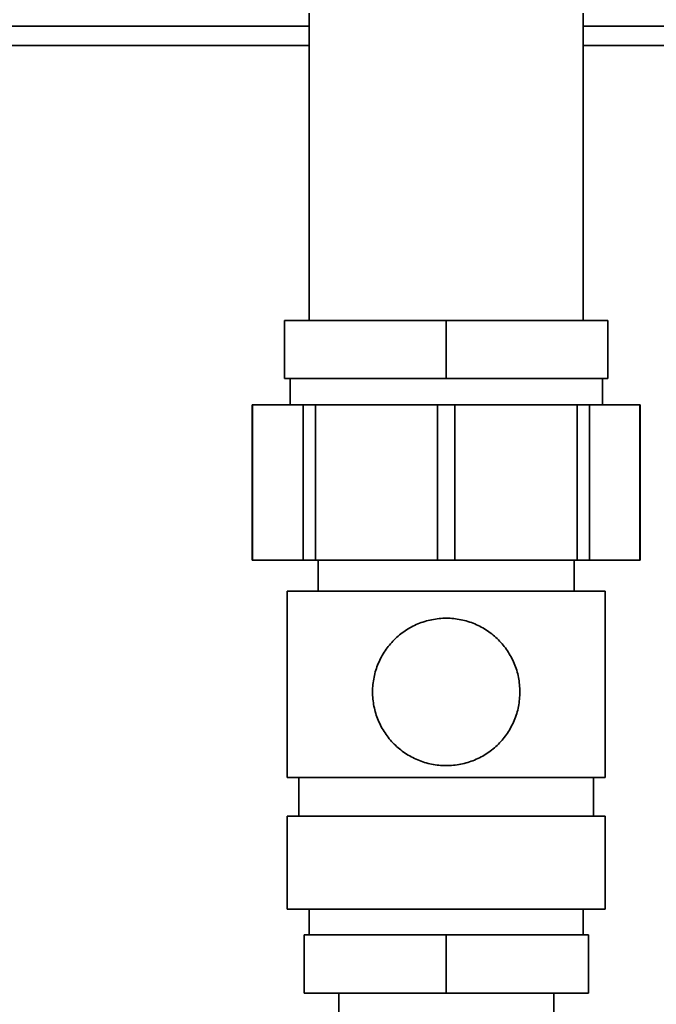
# Paper-space layout 'Blatt1' of a CAD drawing. Units: millimetres. Extents: x 0 to 5940, y 0 to 4200.
# Drawn here: x 1636 to 1734, y 2853 to 3006 of the extents above; entities that cross this region are included whole.
import ezdxf

# ---------------------------------------------------------------- set-up
doc = ezdxf.new("R2010")
doc.units = ezdxf.units.MM
doc.layers.add('1', color=7, linetype='Continuous')
doc.styles.add('SLDTEXTSTYLE1', font='TXT', dxfattribs={"width": 0.605})
doc.dimstyles.new('SLDDIMSTYLE0', dxfattribs={"dimtxt": 35, "dimasz": 25, "dimexe": 0, "dimexo": 0.0625, "dimgap": 8.75, "dimtad": 1, "dimdec": 1, "dimrnd": 1e-09, "dimzin": 4, "dimdsep": 46, "dimtxsty": 'SLDTEXTSTYLE1', "dimsah": 1, "dimcen": 0.09, "dimadec": 0, "dimazin": 1, "dimtfac": 1, "dimtdec": 1, "dimtofl": 0, "dimtmove": 0, "dimatfit": 3, "dimfxl": 1, "dimfrac": 2, "dimtolj": 1, "dimtzin": 12, "dimarcsym": 0})

# ---------------------------------------------------------------- blocks, each defined once
blk = doc.blocks.new('_D')
at = {"layer": '1', "ltscale": 10}
for p, q in [((968.6, 2183.66), (968.6, 3521.66)), ((2146.6, 3421.66), (2146.6, 3521.66)), ((2146.6, 3511.66), (968.6, 3511.66))]:
    blk.add_line(p, q, dxfattribs=at)
for points in [[(968.6, 3511.66), (993.6, 3507.66), (993.6, 3515.66)], [(2146.6, 3511.66), (2121.6, 3515.66), (2121.6, 3507.66)]]:
    blk.add_solid(points, dxfattribs=at)
at = {"layer": '1', "ltscale": 10, "insert": (1465.36, 3556.78), "char_height": 35, "attachment_point": 1, "style": 'SLDTEXTSTYLE1'}
blk.add_mtext('ca. 1200', dxfattribs=at)

psp = doc.layouts.new('Blatt1')

# ---------------------------------------------------------------- linework, layer by layer
at = {"color": 7, "linetype": 'Continuous', "lineweight": 35, "ltscale": 10}
for p, q in [((1680.4, 3006.66), (1680.4, 2959.16)), ((1722.8, 2959.16), (1722.8, 3006.66)), ((1680.4, 3004.66), (1611.1, 3004.66)), ((1901.6, 3004.66), (1722.8, 3004.66)), ((1680.4, 3001.66), (1633.6, 3001.66)), ((1901.6, 3001.66), (1722.8, 3001.66)), ((1676.6, 2950.16), (1676.6, 2959.16)), ((1676.6, 2959.16), (1701.6, 2959.16)), ((1701.6, 2950.16), (1701.6, 2959.16)), ((1701.6, 2959.16), (1726.6, 2959.16)), ((1726.6, 2950.16), (1726.6, 2959.16)), ((1676.6, 2950.16), (1701.6, 2950.16)), ((1677.45, 2950.16), (1677.45, 2946.11)), ((1701.6, 2950.16), (1726.6, 2950.16)), ((1725.75, 2946.11), (1725.75, 2950.16)), ((1671.6, 2946.11), (1671.6, 2922.11)), ((1671.6, 2946.11), (1671.63, 2946.11)), ((1671.63, 2946.11), (1671.63, 2922.11)), ((1671.63, 2946.11), (1679.46, 2946.11)), ((1679.46, 2922.11), (1679.46, 2946.11)), ((1679.46, 2946.11), (1681.35, 2946.11)), ((1681.35, 2946.11), (1681.35, 2922.11)), ((1681.35, 2946.11), (1700.27, 2946.11)), ((1700.27, 2922.11), (1700.27, 2946.11)), ((1700.27, 2946.11), (1702.94, 2946.11)), ((1702.94, 2946.11), (1702.94, 2922.11)), ((1702.94, 2946.11), (1721.85, 2946.11)), ((1721.85, 2922.11), (1721.85, 2946.11)), ((1721.85, 2946.11), (1723.74, 2946.11)), ((1723.74, 2946.11), (1723.74, 2922.11)), ((1723.74, 2946.11), (1731.57, 2946.11)), ((1731.57, 2922.11), (1731.57, 2946.11)), ((1731.57, 2946.11), (1731.6, 2946.11)), ((1731.6, 2922.11), (1731.6, 2946.11)), ((1671.6, 2922.11), (1671.63, 2922.11)), ((1671.63, 2922.11), (1679.46, 2922.11)), ((1679.46, 2922.11), (1681.35, 2922.11)), ((1681.35, 2922.11), (1700.27, 2922.11)), ((1681.8, 2922.11), (1681.8, 2917.31)), ((1700.27, 2922.11), (1702.94, 2922.11)), ((1702.94, 2922.11), (1721.85, 2922.11)), ((1721.4, 2917.31), (1721.4, 2922.11)), ((1721.85, 2922.11), (1723.74, 2922.11)), ((1723.74, 2922.11), (1731.57, 2922.11)), ((1731.57, 2922.11), (1731.6, 2922.11)), ((1677, 2917.31), (1677, 2888.51)), ((1677, 2917.31), (1726.2, 2917.31)), ((1726.2, 2888.51), (1726.2, 2917.31)), ((1677, 2888.51), (1726.2, 2888.51)), ((1678.8, 2888.51), (1678.8, 2882.51)), ((1724.4, 2882.51), (1724.4, 2888.51)), ((1677, 2882.51), (1677, 2868.11)), ((1677, 2882.51), (1726.2, 2882.51)), ((1726.2, 2868.11), (1726.2, 2882.51)), ((1677, 2868.11), (1726.2, 2868.11)), ((1680.4, 2868.11), (1680.4, 2864.16)), ((1722.8, 2864.16), (1722.8, 2868.11)), ((1679.6, 2864.16), (1679.6, 2855.16)), ((1701.6, 2864.16), (1679.6, 2864.16)), ((1701.6, 2864.16), (1701.6, 2855.16)), ((1723.6, 2864.16), (1701.6, 2864.16)), ((1723.6, 2864.16), (1723.6, 2855.16)), ((1701.6, 2855.16), (1679.6, 2855.16)), ((1684.98, 2855.16), (1684.98, 2851.16)), ((1723.6, 2855.16), (1701.6, 2855.16)), ((1718.23, 2851.16), (1718.23, 2855.16))]:
    psp.add_line(p, q, dxfattribs=at)
psp.add_open_spline([(1713, 2901.71), (1712.96, 2902.47), (1712.87, 2903.99), (1712.18, 2906.15), (1711.12, 2908.11), (1709.72, 2909.82), (1708.01, 2911.23), (1706.05, 2912.29), (1703.89, 2912.96), (1701.62, 2913.19), (1699.35, 2912.96), (1697.18, 2912.3), (1695.2, 2911.24), (1693.49, 2909.83), (1692.09, 2908.12), (1691.02, 2906.16), (1690.36, 2904), (1690.12, 2901.74), (1690.35, 2899.47), (1691.01, 2897.3), (1692.07, 2895.33), (1693.48, 2893.61), (1695.19, 2892.2), (1697.16, 2891.14), (1699.32, 2890.47), (1701.58, 2890.24), (1703.85, 2890.47), (1706.02, 2891.12), (1708, 2892.19), (1709.71, 2893.6), (1711.13, 2895.31), (1712.18, 2897.28), (1712.87, 2899.44), (1712.96, 2900.96), (1713, 2901.71)], degree=3, knots=[0, 0, 0, 0, 0.031318, 0.062498, 0.093761, 0.124984, 0.156203, 0.187376, 0.21853, 0.249745, 0.28097, 0.312322, 0.343663, 0.374889, 0.406152, 0.437327, 0.468503, 0.499675, 0.53084, 0.562203, 0.59356, 0.624869, 0.656167, 0.687358, 0.71857, 0.749752, 0.780951, 0.812251, 0.843497, 0.874897, 0.906247, 0.937472, 0.968689, 1, 1, 1, 1], dxfattribs=at)

# ---------------------------------------------------------------- dimensions: what is measured, and where the dimension line sits
at = {"layer": '1', "ltscale": 10}
dim = psp.add_linear_dim(base=(968.6, 3511.66), p1=(2146.6, 3411.66), p2=(968.6, 2173.66), dimstyle='SLDDIMSTYLE0', dxfattribs=at)
dim.commit()
dim.dimension.update_dxf_attribs({"geometry": '_D', "text_midpoint": (1557.6, 3511.66), "dimtype": 160})

doc.saveas('drawing.dxf')
